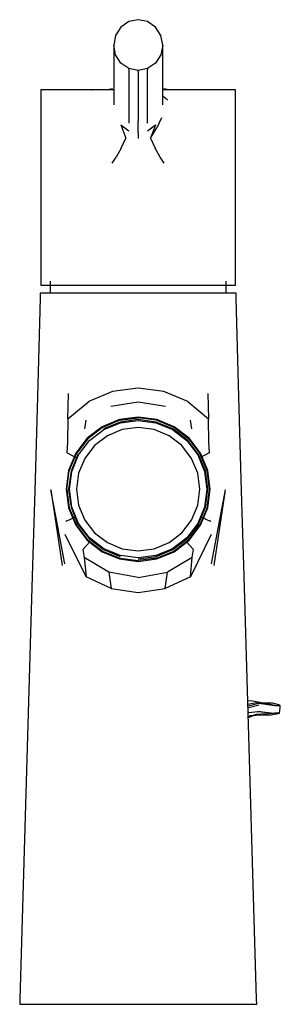
# Model space of a CAD drawing. Extents: x -0.121 to 0.121, y -0.151 to 0.151.
# Drawn here: x -0.121 to -0.071, y -0.151 to 0.04 of the extents above; entities that cross this region are included whole.
import ezdxf

# ---------------------------------------------------------------- set-up
doc = ezdxf.new("R2010")
doc.units = 0
doc.header["$MEASUREMENT"] = 0

msp = doc.modelspace()

# ---------------------------------------------------------------- linework, layer by layer
at = {"linetype": 'Continuous'}
for p, q in [((-0.101863, 0.038454), (-0.10244, 0.037558)), ((-0.101195, 0.038918), (-0.101863, 0.038454)), ((-0.10032, 0.039524), (-0.101195, 0.038918)), ((-0.0985, 0.0399), (-0.10032, 0.039524)), ((-0.09668, 0.039524), (-0.0985, 0.0399)), ((-0.095805, 0.038918), (-0.09668, 0.039524)), ((-0.095137, 0.038454), (-0.095805, 0.038918)), ((-0.09456, 0.037558), (-0.095137, 0.038454)), ((-0.102894, 0.036853), (-0.103256, 0.034964)), ((-0.10244, 0.037558), (-0.102894, 0.036853)), ((-0.094106, 0.036853), (-0.09456, 0.037558)), ((-0.093744, 0.034964), (-0.094106, 0.036853)), ((-0.103256, 0.034964), (-0.103256, 0.0348)), ((-0.102894, 0.033075), (-0.103256, 0.034964)), ((-0.103256, 0.0348), (-0.103256, 0.025243)), ((-0.093744, 0.034964), (-0.094106, 0.033075)), ((-0.093744, 0.0348), (-0.093744, 0.034964)), ((-0.093744, 0.025243), (-0.093744, 0.0348)), ((-0.101863, 0.031473), (-0.102894, 0.033075)), ((-0.094106, 0.033075), (-0.095137, 0.031473)), ((-0.10032, 0.030402), (-0.101863, 0.031473)), ((-0.095137, 0.031473), (-0.09668, 0.030402)), ((-0.0985, 0.030026), (-0.10032, 0.030402)), ((-0.10032, 0.030239), (-0.10032, 0.030402)), ((-0.10032, 0.030239), (-0.10032, 0.020584)), ((-0.09668, 0.030402), (-0.0985, 0.030026)), ((-0.0985, 0.029863), (-0.0985, 0.030026)), ((-0.0985, 0.029863), (-0.0985, 0.02023)), ((-0.09668, 0.030402), (-0.09668, 0.030239)), ((-0.09668, 0.020584), (-0.09668, 0.030239)), ((-0.117366, 0.0263), (-0.117366, 0.025442)), ((-0.116686, 0.0263), (-0.117366, 0.0263)), ((-0.117366, 0.025442), (-0.117366, 0.023493)), ((-0.114875, 0.0263), (-0.116686, 0.0263)), ((-0.111857, 0.0263), (-0.114875, 0.0263)), ((-0.107857, 0.0263), (-0.111857, 0.0263)), ((-0.105313, 0.0263), (-0.107857, 0.0263)), ((-0.107428, 0.0263), (-0.107334, 0.0263)), ((-0.103256, 0.0263), (-0.107428, 0.0263)), ((-0.104385, 0.0263), (-0.106082, 0.0263)), ((-0.104467, 0.0263), (-0.105313, 0.0263)), ((-0.103461, 0.026493), (-0.104467, 0.0263)), ((-0.103256, 0.025243), (-0.103256, 0.02451)), ((-0.090088, 0.0263), (-0.093744, 0.0263)), ((-0.093744, 0.02451), (-0.093744, 0.025243)), ((-0.093695, 0.025098), (-0.092797, 0.024337)), ((-0.092533, 0.0263), (-0.093539, 0.026493)), ((-0.090922, 0.0263), (-0.092623, 0.0263)), ((-0.091687, 0.0263), (-0.092533, 0.0263)), ((-0.089143, 0.0263), (-0.091687, 0.0263)), ((-0.081206, 0.0263), (-0.090088, 0.0263)), ((-0.085143, 0.0263), (-0.089143, 0.0263)), ((-0.082125, 0.0263), (-0.085143, 0.0263)), ((-0.080314, 0.0263), (-0.082125, 0.0263)), ((-0.080527, 0.0263), (-0.081206, 0.0263)), ((-0.079634, 0.0263), (-0.080314, 0.0263)), ((-0.079634, 0.025442), (-0.079634, 0.0263)), ((-0.079634, 0.023493), (-0.079634, 0.025442)), ((-0.117366, 0.023493), (-0.117366, 0.020686)), ((-0.103256, 0.02451), (-0.103256, 0.023375)), ((-0.093744, 0.023375), (-0.093744, 0.02451)), ((-0.079634, 0.020686), (-0.079634, 0.023493)), ((-0.117366, 0.020686), (-0.117366, 0.017879)), ((-0.101863, 0.019496), (-0.100908, 0.016892)), ((-0.101863, 0.019496), (-0.10032, 0.018342)), ((-0.10032, 0.020584), (-0.10032, 0.019844)), ((-0.0985, 0.019491), (-0.0985, 0.02023)), ((-0.0985, 0.017978), (-0.0985, 0.019491)), ((-0.09668, 0.019844), (-0.09668, 0.020584)), ((-0.09668, 0.018342), (-0.095137, 0.019496)), ((-0.095137, 0.019496), (-0.096092, 0.016892)), ((-0.093942, 0.020892), (-0.094854, 0.018925)), ((-0.079634, 0.017879), (-0.079634, 0.020686)), ((-0.117366, 0.017879), (-0.117366, 0.015072)), ((-0.0985, 0.017978), (-0.0985, 0.016848)), ((-0.096092, 0.016892), (-0.094854, 0.018925)), ((-0.079634, 0.015072), (-0.079634, 0.017879)), ((-0.1018, 0.014951), (-0.100908, 0.016892)), ((-0.096092, 0.016892), (-0.0952, 0.014951)), ((-0.117366, 0.015072), (-0.117366, 0.012265)), ((-0.1018, 0.014951), (-0.102776, 0.013236)), ((-0.094224, 0.013236), (-0.0952, 0.014951)), ((-0.079634, 0.012265), (-0.079634, 0.015072)), ((-0.117366, 0.012265), (-0.117366, 0.009688)), ((-0.103531, 0.012051), (-0.102776, 0.013236)), ((-0.093469, 0.012051), (-0.094224, 0.013236)), ((-0.079634, 0.009688), (-0.079634, 0.012265)), ((-0.117366, 0.009688), (-0.117366, -0.010832)), ((-0.079634, -0.010832), (-0.079634, 0.009688)), ((-0.117366, -0.010832), (-0.117366, -0.011569)), ((-0.115578, -0.010832), (-0.115578, -0.013228)), ((-0.081422, -0.013228), (-0.081422, -0.010832)), ((-0.079634, -0.011569), (-0.079634, -0.010832)), ((-0.1175, -0.013133), (-0.117515, -0.014133)), ((-0.116853, -0.013133), (-0.1175, -0.013133)), ((-0.117366, -0.011569), (-0.116686, -0.011569)), ((-0.114954, -0.013133), (-0.116853, -0.013133)), ((-0.116686, -0.011569), (-0.114875, -0.011569)), ((-0.111935, -0.013133), (-0.114954, -0.013133)), ((-0.114875, -0.011569), (-0.111857, -0.011569)), ((-0.108, -0.013133), (-0.111935, -0.013133)), ((-0.111857, -0.011569), (-0.107857, -0.011569)), ((-0.103418, -0.013133), (-0.108, -0.013133)), ((-0.107857, -0.011569), (-0.10333, -0.011569)), ((-0.0985, -0.013133), (-0.103418, -0.013133)), ((-0.10333, -0.011569), (-0.0985, -0.011569)), ((-0.0985, -0.011569), (-0.09367, -0.011569)), ((-0.093582, -0.013133), (-0.0985, -0.013133)), ((-0.09367, -0.011569), (-0.089143, -0.011569)), ((-0.089, -0.013133), (-0.093582, -0.013133)), ((-0.089143, -0.011569), (-0.085143, -0.011569)), ((-0.085065, -0.013133), (-0.089, -0.013133)), ((-0.085143, -0.011569), (-0.082125, -0.011569)), ((-0.082046, -0.013133), (-0.085065, -0.013133)), ((-0.082125, -0.011569), (-0.080314, -0.011569)), ((-0.080147, -0.013133), (-0.082046, -0.013133)), ((-0.080314, -0.011569), (-0.079634, -0.011569)), ((-0.0795, -0.013133), (-0.080147, -0.013133)), ((-0.079485, -0.014133), (-0.0795, -0.013133)), ((-0.117515, -0.014133), (-0.117782, -0.023712)), ((-0.079218, -0.023712), (-0.079485, -0.014133)), ((-0.117782, -0.023712), (-0.118048, -0.03329)), ((-0.078952, -0.03329), (-0.079218, -0.023712)), ((-0.103466, -0.032257), (-0.10811, -0.034163)), ((-0.0985, -0.031564), (-0.103466, -0.032257)), ((-0.093534, -0.032257), (-0.0985, -0.031564)), ((-0.08889, -0.034163), (-0.093534, -0.032257)), ((-0.118048, -0.03329), (-0.118582, -0.051472)), ((-0.112135, -0.037512), (-0.112032, -0.032581)), ((-0.112135, -0.037512), (-0.10811, -0.034163)), ((-0.0985, -0.034275), (-0.103787, -0.035151)), ((-0.093213, -0.035151), (-0.0985, -0.034275)), ((-0.08889, -0.034163), (-0.084865, -0.037512)), ((-0.084968, -0.032581), (-0.084865, -0.037512)), ((-0.078418, -0.051472), (-0.078952, -0.03329)), ((-0.112135, -0.037512), (-0.112218, -0.041988)), ((-0.108872, -0.039487), (-0.108593, -0.03779)), ((-0.102123, -0.037658), (-0.1055, -0.039056)), ((-0.102085, -0.0378), (-0.105426, -0.039184)), ((-0.101993, -0.038145), (-0.105248, -0.039493)), ((-0.0985, -0.037181), (-0.102123, -0.037658)), ((-0.102085, -0.0378), (-0.0985, -0.037328)), ((-0.0985, -0.037685), (-0.101993, -0.038145)), ((-0.101953, -0.038293), (-0.0985, -0.037839)), ((-0.094877, -0.037658), (-0.0985, -0.037181)), ((-0.094915, -0.0378), (-0.0985, -0.037328)), ((-0.095007, -0.038145), (-0.0985, -0.037685)), ((-0.0985, -0.037839), (-0.095047, -0.038293)), ((-0.091752, -0.039493), (-0.095007, -0.038145)), ((-0.091574, -0.039184), (-0.094915, -0.0378)), ((-0.0915, -0.039056), (-0.094877, -0.037658)), ((-0.088407, -0.03779), (-0.088128, -0.039487)), ((-0.084782, -0.041988), (-0.084865, -0.037512)), ((-0.1055, -0.039056), (-0.108399, -0.041281)), ((-0.105426, -0.039184), (-0.108295, -0.041385)), ((-0.107934, -0.041746), (-0.105171, -0.039626)), ((-0.105171, -0.039626), (-0.101953, -0.038293)), ((-0.101597, -0.039624), (-0.104482, -0.040819)), ((-0.0985, -0.039216), (-0.101597, -0.039624)), ((-0.095403, -0.039624), (-0.0985, -0.039216)), ((-0.092518, -0.040819), (-0.095403, -0.039624)), ((-0.095047, -0.038293), (-0.091829, -0.039626)), ((-0.091829, -0.039626), (-0.089066, -0.041746)), ((-0.088957, -0.041638), (-0.091752, -0.039493)), ((-0.088705, -0.041385), (-0.091574, -0.039184)), ((-0.088601, -0.041281), (-0.0915, -0.039056)), ((-0.112218, -0.041988), (-0.112333, -0.044102)), ((-0.108399, -0.041281), (-0.110624, -0.044181)), ((-0.108295, -0.041385), (-0.110496, -0.044254)), ((-0.110055, -0.04451), (-0.107934, -0.041746)), ((-0.104482, -0.040819), (-0.10696, -0.04272)), ((-0.09004, -0.04272), (-0.092518, -0.040819)), ((-0.089066, -0.041746), (-0.086945, -0.04451)), ((-0.086812, -0.044433), (-0.088957, -0.041638)), ((-0.088705, -0.041385), (-0.086504, -0.044254)), ((-0.086376, -0.044181), (-0.088601, -0.041281)), ((-0.084667, -0.044102), (-0.084782, -0.041988)), ((-0.10696, -0.04272), (-0.108861, -0.045198)), ((-0.088139, -0.045198), (-0.09004, -0.04272)), ((-0.112264, -0.044138), (-0.112333, -0.044102)), ((-0.112264, -0.044138), (-0.110611, -0.045006)), ((-0.110624, -0.044181), (-0.112023, -0.047557)), ((-0.11188, -0.047595), (-0.110496, -0.044254)), ((-0.110188, -0.044433), (-0.111536, -0.047688)), ((-0.111387, -0.047727), (-0.110055, -0.04451)), ((-0.108861, -0.045198), (-0.110057, -0.048084)), ((-0.086943, -0.048084), (-0.088139, -0.045198)), ((-0.086945, -0.04451), (-0.085613, -0.047727)), ((-0.085464, -0.047688), (-0.086812, -0.044433)), ((-0.08512, -0.047595), (-0.086504, -0.044254)), ((-0.084736, -0.044138), (-0.086389, -0.045006)), ((-0.084977, -0.047557), (-0.086376, -0.044181)), ((-0.084736, -0.044138), (-0.084667, -0.044102)), ((-0.112023, -0.047557), (-0.1125, -0.051181)), ((-0.112352, -0.051181), (-0.11188, -0.047595)), ((-0.111536, -0.047688), (-0.111996, -0.051181)), ((-0.111842, -0.051181), (-0.111387, -0.047727)), ((-0.085613, -0.047727), (-0.085158, -0.051181)), ((-0.085004, -0.051181), (-0.085464, -0.047688)), ((-0.084648, -0.051181), (-0.08512, -0.047595)), ((-0.0845, -0.051181), (-0.084977, -0.047557)), ((-0.110057, -0.048084), (-0.110464, -0.051181)), ((-0.086536, -0.051181), (-0.086943, -0.048084)), ((-0.118582, -0.051472), (-0.119067, -0.06802)), ((-0.11276, -0.065648), (-0.115423, -0.051316)), ((-0.115423, -0.051316), (-0.113278, -0.065953)), ((-0.1125, -0.051181), (-0.112023, -0.054804)), ((-0.112352, -0.051181), (-0.11188, -0.054766)), ((-0.111996, -0.051181), (-0.111536, -0.054673)), ((-0.111387, -0.054634), (-0.111842, -0.051181)), ((-0.110464, -0.051181), (-0.110057, -0.054277)), ((-0.086943, -0.054277), (-0.086536, -0.051181)), ((-0.085158, -0.051181), (-0.085613, -0.054634)), ((-0.085464, -0.054673), (-0.085004, -0.051181)), ((-0.08512, -0.054766), (-0.084648, -0.051181)), ((-0.084977, -0.054804), (-0.0845, -0.051181)), ((-0.08424, -0.065648), (-0.081577, -0.051316)), ((-0.083722, -0.065953), (-0.081577, -0.051316)), ((-0.077933, -0.06802), (-0.078418, -0.051472)), ((-0.112023, -0.054804), (-0.110624, -0.05818)), ((-0.11188, -0.054766), (-0.110496, -0.058107)), ((-0.111536, -0.054673), (-0.110188, -0.057928)), ((-0.110055, -0.057852), (-0.111387, -0.054634)), ((-0.110057, -0.054277), (-0.108861, -0.057163)), ((-0.088139, -0.057163), (-0.086943, -0.054277)), ((-0.085613, -0.054634), (-0.086945, -0.057852)), ((-0.086812, -0.057928), (-0.085464, -0.054673)), ((-0.08512, -0.054766), (-0.086504, -0.058107)), ((-0.086376, -0.05818), (-0.084977, -0.054804)), ((-0.112504, -0.057348), (-0.110822, -0.056629)), ((-0.108861, -0.057163), (-0.10696, -0.059641)), ((-0.09004, -0.059641), (-0.088139, -0.057163)), ((-0.086178, -0.056629), (-0.084496, -0.057348)), ((-0.112504, -0.057348), (-0.112574, -0.057378)), ((-0.110624, -0.05818), (-0.108399, -0.06108)), ((-0.108295, -0.060976), (-0.110496, -0.058107)), ((-0.110188, -0.057928), (-0.108043, -0.060723)), ((-0.107934, -0.060615), (-0.110055, -0.057852)), ((-0.086945, -0.057852), (-0.089066, -0.060615)), ((-0.088957, -0.060723), (-0.086812, -0.057928)), ((-0.088705, -0.060976), (-0.086504, -0.058107)), ((-0.088601, -0.06108), (-0.086376, -0.05818)), ((-0.084426, -0.057378), (-0.084496, -0.057348)), ((-0.108626, -0.068155), (-0.112665, -0.059959)), ((-0.108399, -0.06108), (-0.1055, -0.063305)), ((-0.108295, -0.060976), (-0.105426, -0.063177)), ((-0.108043, -0.060723), (-0.105248, -0.062868)), ((-0.105171, -0.062735), (-0.107934, -0.060615)), ((-0.10696, -0.059641), (-0.104482, -0.061542)), ((-0.092518, -0.061542), (-0.09004, -0.059641)), ((-0.089066, -0.060615), (-0.091829, -0.062735)), ((-0.091752, -0.062868), (-0.088957, -0.060723)), ((-0.091574, -0.063177), (-0.088705, -0.060976)), ((-0.0915, -0.063305), (-0.088601, -0.06108)), ((-0.084335, -0.059959), (-0.088374, -0.068155)), ((-0.109191, -0.062786), (-0.109245, -0.062843)), ((-0.109245, -0.062843), (-0.109009, -0.064415)), ((-0.109191, -0.062786), (-0.107907, -0.061414)), ((-0.105248, -0.062868), (-0.101993, -0.064216)), ((-0.101953, -0.064068), (-0.105171, -0.062735)), ((-0.104482, -0.061542), (-0.101597, -0.062737)), ((-0.101597, -0.062737), (-0.0985, -0.063145)), ((-0.0985, -0.063145), (-0.095403, -0.062737)), ((-0.095403, -0.062737), (-0.092518, -0.061542)), ((-0.091829, -0.062735), (-0.095047, -0.064068)), ((-0.095007, -0.064216), (-0.091752, -0.062868)), ((-0.087809, -0.062786), (-0.089093, -0.061414)), ((-0.087991, -0.064415), (-0.087755, -0.062843)), ((-0.087809, -0.062786), (-0.087755, -0.062843)), ((-0.109009, -0.064415), (-0.108626, -0.068155)), ((-0.10417, -0.067296), (-0.109009, -0.064415)), ((-0.1055, -0.063305), (-0.102123, -0.064703)), ((-0.105426, -0.063177), (-0.102085, -0.064561)), ((-0.102123, -0.064703), (-0.0985, -0.065181)), ((-0.102085, -0.064561), (-0.0985, -0.065033)), ((-0.0985, -0.064522), (-0.101953, -0.064068)), ((-0.095047, -0.064068), (-0.0985, -0.064522)), ((-0.0985, -0.064676), (-0.095007, -0.064216)), ((-0.094915, -0.064561), (-0.0985, -0.065033)), ((-0.0985, -0.065181), (-0.094877, -0.064703)), ((-0.094915, -0.064561), (-0.091574, -0.063177)), ((-0.094877, -0.064703), (-0.0915, -0.063305)), ((-0.087991, -0.064415), (-0.09283, -0.067296)), ((-0.088374, -0.068155), (-0.087991, -0.064415)), ((-0.119067, -0.06802), (-0.119456, -0.081273)), ((-0.103759, -0.070416), (-0.108626, -0.068155)), ((-0.10417, -0.067296), (-0.103759, -0.070416)), ((-0.0985, -0.068312), (-0.10417, -0.067296)), ((-0.0985, -0.068312), (-0.09283, -0.067296)), ((-0.093241, -0.070416), (-0.09283, -0.067296)), ((-0.088374, -0.068155), (-0.093241, -0.070416)), ((-0.077544, -0.081273), (-0.077933, -0.06802)), ((-0.103759, -0.070416), (-0.0985, -0.071188)), ((-0.0985, -0.071188), (-0.093241, -0.070416)), ((-0.119456, -0.081273), (-0.121475, -0.150101)), ((-0.075525, -0.150101), (-0.077544, -0.081273)), ((-0.076728, -0.092212), (-0.077221, -0.092289)), ((-0.077203, -0.092885), (-0.075197, -0.092502)), ((-0.077192, -0.093267), (-0.077124, -0.093214)), ((-0.077124, -0.093214), (-0.075063, -0.092712)), ((-0.077098, -0.0935), (-0.075035, -0.093008)), ((-0.074233, -0.09266), (-0.076728, -0.092212)), ((-0.071956, -0.093151), (-0.075197, -0.092502)), ((-0.075063, -0.092712), (-0.071956, -0.093151)), ((-0.073056, -0.09266), (-0.074233, -0.09266)), ((-0.072422, -0.09266), (-0.073056, -0.09266)), ((-0.071178, -0.093023), (-0.072422, -0.09266)), ((-0.071956, -0.093151), (-0.070972, -0.093151)), ((-0.070972, -0.093151), (-0.07119, -0.093023)), ((-0.071068, -0.094603), (-0.070912, -0.093588)), ((-0.070912, -0.093588), (-0.070972, -0.093151)), ((-0.077039, -0.094479), (-0.077153, -0.094586)), ((-0.075607, -0.094902), (-0.077131, -0.095343)), ((-0.077128, -0.095436), (-0.075607, -0.094902)), ((-0.077039, -0.094479), (-0.075295, -0.094317)), ((-0.076918, -0.095082), (-0.074238, -0.094942)), ((-0.072269, -0.094682), (-0.075607, -0.094902)), ((-0.072269, -0.094682), (-0.075295, -0.094317)), ((-0.075295, -0.094317), (-0.072047, -0.094603)), ((-0.074238, -0.094942), (-0.07267, -0.094955)), ((-0.07267, -0.094955), (-0.0713, -0.094691)), ((-0.071068, -0.094603), (-0.072047, -0.094603)), ((-0.0713, -0.094691), (-0.071068, -0.094603)), ((-0.121475, -0.150101), (-0.1215, -0.1511)), ((-0.0755, -0.1511), (-0.075525, -0.150101)), ((-0.1215, -0.1511), (-0.120716, -0.1511)), ((-0.120716, -0.1511), (-0.118419, -0.1511)), ((-0.118419, -0.1511), (-0.114763, -0.1511)), ((-0.114763, -0.1511), (-0.11, -0.1511)), ((-0.11, -0.1511), (-0.104453, -0.1511)), ((-0.104453, -0.1511), (-0.0985, -0.1511)), ((-0.0985, -0.1511), (-0.092547, -0.1511)), ((-0.092547, -0.1511), (-0.087, -0.1511)), ((-0.087, -0.1511), (-0.082237, -0.1511)), ((-0.082237, -0.1511), (-0.078581, -0.1511)), ((-0.078581, -0.1511), (-0.076284, -0.1511)), ((-0.076284, -0.1511), (-0.0755, -0.1511))]:
    msp.add_line(p, q, dxfattribs=at)

doc.saveas('drawing.dxf')
